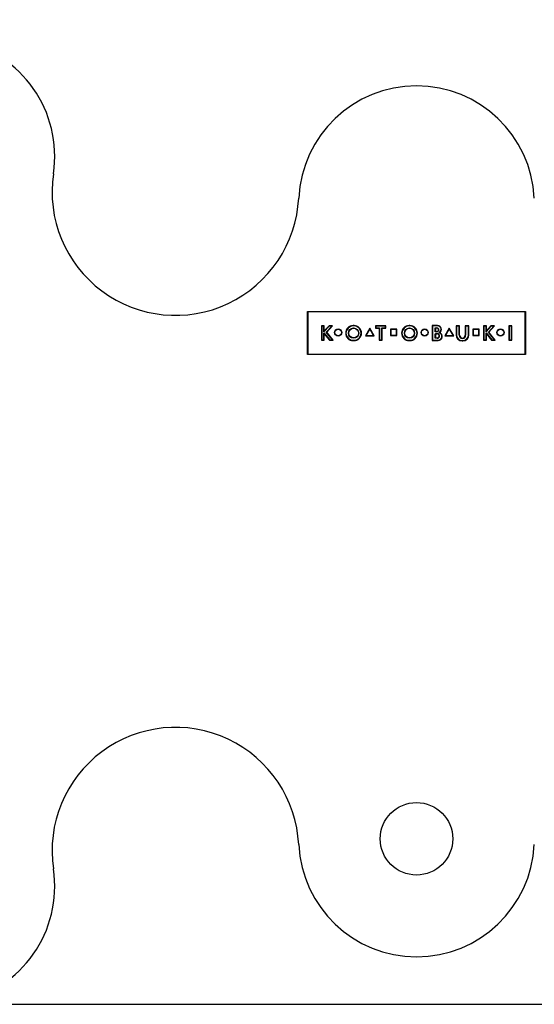
# Model space of a CAD drawing. Units: millimetres. Extents: x 0 to 15438, y 0 to 8400.
# Drawn here: x 4536 to 4678, y 3669 to 3941 of the extents above; entities that cross this region are included whole.
import ezdxf

# ---------------------------------------------------------------- set-up
doc = ezdxf.new("R2010")
doc.units = ezdxf.units.MM
doc.header["$MEASUREMENT"] = 0
for name, color, linetype in [('P001', 131, 'Continuous'), ('P_2DIM', 6, 'Continuous'), ('P_7THICK', 7, 'Continuous')]:
    doc.layers.add(name, color=color, linetype=linetype)
doc.styles.add('BIGFONT', font='simplex.shx', dxfattribs={"bigfont": 'bigfont.shx'})
doc.dimstyles.new('DIMBIGFONT$0', dxfattribs={"dimscale": 20, "dimtxt": 3, "dimasz": 2, "dimexe": 1.5, "dimexo": 3, "dimgap": 0.75, "dimtad": 1, "dimdec": 1, "dimdsep": 46, "dimtxsty": 'BIGFONT', "dimsah": 1, "dimcen": 0, "dimclrt": 230, "dimadec": 1, "dimazin": 2, "dimtfac": 0.6, "dimtdec": 1, "dimtofl": 0, "dimtmove": 2, "dimatfit": 3, "dimfxl": 1, "dimtvp": 1, "dimtolj": 1, "dimarcsym": 0})

# ---------------------------------------------------------------- blocks, each defined once
blk = doc.blocks.new('*D137')
at = {"layer": 'Defpoints', "color": 0}
for p in [(4845.91, 4054.21), (4845.91, 3968.71), (4445.33, 3935.5)]:
    blk.add_point(p, dxfattribs=at)
at = {"layer": 'P_2DIM', "color": 0, "lineweight": -2}
for p, q in [((4445.33, 3995.5), (4445.33, 4084.21)), ((4845.91, 4028.71), (4845.91, 4084.21)), ((4485.33, 4054.21), (4805.91, 4054.21))]:
    blk.add_line(p, q, dxfattribs=at)
at = {"layer": 'P_2DIM', "color": 0}
for points in [[(4485.33, 4060.88), (4485.33, 4047.55), (4445.33, 4054.21)], [(4805.91, 4047.55), (4805.91, 4060.88), (4845.91, 4054.21)]]:
    blk.add_solid(points, dxfattribs=at)
at = {"layer": 'P_2DIM', "color": 230, "insert": (4517.92, 4177.32), "char_height": 60, "attachment_point": 1, "style": 'BIGFONT'}
blk.add_mtext('\\A1;\\A1;(401)', dxfattribs=at)

msp = doc.modelspace()

# ---------------------------------------------------------------- linework, layer by layer
at = {"layer": 'P001'}
for p, q in [((4615.62, 3860.21), (4675.62, 3860.2)), ((4615.62, 3860.21), (4615.7, 3860.12)), ((4615.62, 3848.39), (4615.62, 3860.21)), ((4675.53, 3860.11), (4615.7, 3860.12)), ((4615.7, 3860.12), (4615.7, 3848.48)), ((4675.62, 3860.2), (4675.53, 3860.11)), ((4675.53, 3848.47), (4675.53, 3860.11)), ((4675.62, 3860.2), (4675.62, 3848.39)), ((4620.21, 3856.31), (4619.45, 3856.31)), ((4619.53, 3856.22), (4619.45, 3856.31)), ((4619.45, 3856.31), (4619.45, 3852.28)), ((4620.12, 3856.22), (4619.53, 3856.22)), ((4619.53, 3856.22), (4619.53, 3852.37)), ((4620.12, 3856.22), (4620.21, 3856.31)), ((4621.56, 3856.22), (4620.12, 3854.66)), ((4620.12, 3854.66), (4620.12, 3856.22)), ((4620.12, 3854.66), (4620.21, 3854.88)), ((4620.12, 3854.33), (4620.21, 3854.08)), ((4620.12, 3852.37), (4620.12, 3854.33)), ((4620.12, 3854.33), (4621.69, 3852.37)), ((4621.52, 3856.31), (4620.21, 3854.88)), ((4620.21, 3854.88), (4620.21, 3856.31)), ((4620.21, 3852.28), (4620.21, 3854.08)), ((4620.21, 3854.08), (4621.65, 3852.28)), ((4620.77, 3854.53), (4622.28, 3856.22)), ((4620.77, 3854.53), (4620.89, 3854.52)), ((4622.47, 3852.37), (4620.77, 3854.53)), ((4620.89, 3854.52), (4622.47, 3856.31)), ((4622.65, 3852.28), (4620.89, 3854.52)), ((4622.47, 3856.31), (4621.52, 3856.31)), ((4621.56, 3856.22), (4621.52, 3856.31)), ((4622.28, 3856.22), (4621.56, 3856.22)), ((4622.28, 3856.22), (4622.47, 3856.31)), ((4628.4, 3856.32), (4628.16, 3856.32)), ((4628.4, 3856.23), (4628.16, 3856.23)), ((4632.72, 3855.62), (4631.53, 3853.52)), ((4632.72, 3855.44), (4631.68, 3853.61)), ((4633.92, 3853.52), (4632.72, 3855.62)), ((4632.72, 3855.44), (4632.72, 3855.62)), ((4633.77, 3853.61), (4632.72, 3855.44)), ((4634.33, 3856.31), (4634.33, 3855.61)), ((4634.42, 3856.22), (4634.33, 3856.31)), ((4637.18, 3856.31), (4634.33, 3856.31)), ((4634.42, 3855.7), (4634.33, 3855.61)), ((4634.33, 3855.61), (4635.31, 3855.61)), ((4634.42, 3856.22), (4634.42, 3855.7)), ((4637.1, 3856.22), (4634.42, 3856.22)), ((4634.42, 3855.7), (4635.4, 3855.7)), ((4635.4, 3855.7), (4635.31, 3855.61)), ((4635.31, 3855.61), (4635.31, 3852.28)), ((4635.4, 3855.7), (4635.4, 3852.37)), ((4636.05, 3855.7), (4636.14, 3855.61)), ((4636.05, 3852.37), (4636.05, 3855.7)), ((4636.05, 3855.7), (4637.1, 3855.7)), ((4636.14, 3852.28), (4636.14, 3855.61)), ((4636.14, 3855.61), (4637.18, 3855.61)), ((4637.1, 3856.22), (4637.18, 3856.31)), ((4637.1, 3855.7), (4637.1, 3856.22)), ((4637.1, 3855.7), (4637.18, 3855.61)), ((4637.18, 3855.61), (4637.18, 3856.31)), ((4640.19, 3855.33), (4638.44, 3855.33)), ((4638.53, 3855.24), (4638.44, 3855.33)), ((4638.44, 3855.33), (4638.44, 3853.59)), ((4640.1, 3855.24), (4638.53, 3855.24)), ((4638.53, 3855.24), (4638.53, 3853.68)), ((4640.1, 3855.24), (4640.19, 3855.33)), ((4640.1, 3853.68), (4640.1, 3855.24)), ((4640.19, 3853.59), (4640.19, 3855.33)), ((4643.81, 3856.32), (4643.57, 3856.32)), ((4643.81, 3856.23), (4643.57, 3856.23)), ((4651.4, 3856.35), (4649.94, 3856.35)), ((4650.02, 3856.26), (4649.94, 3856.35)), ((4649.94, 3856.35), (4649.94, 3852.24)), ((4651.4, 3856.26), (4650.02, 3856.26)), ((4650.02, 3856.26), (4650.02, 3852.33)), ((4650.72, 3855.72), (4651.24, 3855.72)), ((4650.72, 3855.72), (4650.81, 3855.63)), ((4650.72, 3854.63), (4650.72, 3855.72)), ((4650.72, 3854.63), (4650.81, 3854.72)), ((4651.24, 3854.63), (4650.72, 3854.63)), ((4650.72, 3854.11), (4651.34, 3854.11)), ((4650.72, 3854.11), (4650.81, 3854.03)), ((4650.72, 3852.87), (4650.72, 3854.11)), ((4651.24, 3855.63), (4650.81, 3855.63)), ((4650.81, 3855.63), (4650.81, 3854.72)), ((4650.81, 3854.72), (4651.24, 3854.72)), ((4651.34, 3854.03), (4650.81, 3854.03)), ((4650.81, 3854.03), (4650.81, 3852.96)), ((4654.66, 3855.61), (4653.46, 3853.52)), ((4654.66, 3855.44), (4653.61, 3853.61)), ((4655.93, 3853.52), (4654.66, 3855.61)), ((4654.66, 3855.44), (4654.66, 3855.61)), ((4655.77, 3853.61), (4654.66, 3855.44)), ((4657.49, 3856.25), (4656.53, 3856.25)), ((4656.62, 3856.16), (4656.53, 3856.25)), ((4656.53, 3856.25), (4656.53, 3853.81)), ((4657.4, 3856.16), (4656.62, 3856.16)), ((4656.62, 3856.16), (4656.62, 3853.81)), ((4657.4, 3856.16), (4657.49, 3856.25)), ((4657.4, 3853.7), (4657.4, 3856.16)), ((4657.49, 3853.7), (4657.49, 3856.25)), ((4660.04, 3856.25), (4659.07, 3856.25)), ((4659.16, 3856.16), (4659.07, 3856.25)), ((4659.07, 3856.25), (4659.07, 3853.7)), ((4659.95, 3856.16), (4659.16, 3856.16)), ((4659.16, 3856.16), (4659.16, 3853.7)), ((4659.95, 3856.16), (4660.04, 3856.25)), ((4659.95, 3853.81), (4659.95, 3856.16)), ((4660.04, 3853.81), (4660.04, 3856.25)), ((4662.91, 3855.33), (4661.16, 3855.33)), ((4661.25, 3855.24), (4661.16, 3855.33)), ((4661.16, 3855.33), (4661.16, 3853.59)), ((4662.82, 3855.24), (4661.25, 3855.24)), ((4661.25, 3855.24), (4661.25, 3853.67)), ((4662.82, 3855.24), (4662.91, 3855.33)), ((4662.82, 3853.67), (4662.82, 3855.24)), ((4662.91, 3853.59), (4662.91, 3855.33)), ((4664.87, 3856.31), (4664.04, 3856.31)), ((4664.13, 3856.22), (4664.04, 3856.31)), ((4664.04, 3856.31), (4664.04, 3852.28)), ((4664.78, 3856.22), (4664.13, 3856.22)), ((4664.13, 3856.22), (4664.13, 3852.37)), ((4664.78, 3856.22), (4664.87, 3856.31)), ((4666.15, 3856.22), (4664.78, 3854.65)), ((4664.78, 3854.65), (4664.78, 3856.22)), ((4664.78, 3854.65), (4664.87, 3854.89)), ((4664.78, 3854.33), (4664.87, 3854.08)), ((4664.78, 3852.37), (4664.78, 3854.33)), ((4664.78, 3854.33), (4666.35, 3852.37)), ((4666.11, 3856.31), (4664.87, 3854.89)), ((4664.87, 3854.89), (4664.87, 3856.31)), ((4664.87, 3852.28), (4664.87, 3854.08)), ((4664.87, 3854.08), (4666.3, 3852.28)), ((4665.43, 3854.52), (4666.93, 3856.22)), ((4665.43, 3854.52), (4665.55, 3854.52)), ((4667.13, 3852.37), (4665.43, 3854.52)), ((4665.55, 3854.52), (4667.13, 3856.31)), ((4667.31, 3852.28), (4665.55, 3854.52)), ((4667.13, 3856.31), (4666.11, 3856.31)), ((4666.15, 3856.22), (4666.11, 3856.31)), ((4666.93, 3856.22), (4666.15, 3856.22)), ((4666.93, 3856.22), (4667.13, 3856.31)), ((4671.85, 3856.31), (4671.02, 3856.31)), ((4671.11, 3856.22), (4671.02, 3856.31)), ((4671.02, 3856.31), (4671.02, 3852.28)), ((4671.76, 3856.22), (4671.11, 3856.22)), ((4671.11, 3856.22), (4671.11, 3852.37)), ((4671.76, 3856.22), (4671.85, 3856.31)), ((4671.76, 3852.37), (4671.76, 3856.22)), ((4671.85, 3852.28), (4671.85, 3856.31)), ((4619.53, 3852.37), (4619.45, 3852.28)), ((4619.45, 3852.28), (4620.21, 3852.28)), ((4619.53, 3852.37), (4620.12, 3852.37)), ((4620.12, 3852.37), (4620.21, 3852.28)), ((4621.69, 3852.37), (4621.65, 3852.28)), ((4621.65, 3852.28), (4622.65, 3852.28)), ((4621.69, 3852.37), (4622.47, 3852.37)), ((4622.47, 3852.37), (4622.65, 3852.28)), ((4628.16, 3852.29), (4628.4, 3852.29)), ((4628.16, 3852.21), (4628.4, 3852.21)), ((4631.68, 3853.61), (4631.53, 3853.52)), ((4631.53, 3853.52), (4633.92, 3853.52)), ((4631.68, 3853.61), (4633.77, 3853.61)), ((4633.77, 3853.61), (4633.92, 3853.52)), ((4635.4, 3852.37), (4635.31, 3852.28)), ((4635.31, 3852.28), (4636.14, 3852.28)), ((4635.4, 3852.37), (4636.05, 3852.37)), ((4636.05, 3852.37), (4636.14, 3852.28)), ((4638.53, 3853.68), (4638.44, 3853.59)), ((4638.44, 3853.59), (4640.19, 3853.59)), ((4638.53, 3853.68), (4640.1, 3853.68)), ((4640.1, 3853.68), (4640.19, 3853.59)), ((4643.57, 3852.29), (4643.81, 3852.29)), ((4643.57, 3852.21), (4643.81, 3852.21)), ((4650.02, 3852.33), (4649.94, 3852.24)), ((4649.94, 3852.24), (4651.6, 3852.24)), ((4650.02, 3852.33), (4651.6, 3852.33)), ((4650.72, 3852.87), (4650.81, 3852.96)), ((4651.34, 3852.87), (4650.72, 3852.87)), ((4650.81, 3852.96), (4651.34, 3852.96)), ((4653.61, 3853.61), (4653.46, 3853.52)), ((4653.46, 3853.52), (4655.93, 3853.52)), ((4653.61, 3853.61), (4655.77, 3853.61)), ((4655.77, 3853.61), (4655.93, 3853.52)), ((4658.21, 3852.22), (4658.36, 3852.22)), ((4658.21, 3852.13), (4658.36, 3852.13)), ((4661.25, 3853.67), (4661.16, 3853.59)), ((4661.16, 3853.59), (4662.91, 3853.59)), ((4661.25, 3853.67), (4662.82, 3853.67)), ((4662.82, 3853.67), (4662.91, 3853.59)), ((4664.13, 3852.37), (4664.04, 3852.28)), ((4664.04, 3852.28), (4664.87, 3852.28)), ((4664.13, 3852.37), (4664.78, 3852.37)), ((4664.78, 3852.37), (4664.87, 3852.28)), ((4666.35, 3852.37), (4666.3, 3852.28)), ((4666.3, 3852.28), (4667.31, 3852.28)), ((4666.35, 3852.37), (4667.13, 3852.37)), ((4667.13, 3852.37), (4667.31, 3852.28)), ((4671.11, 3852.37), (4671.02, 3852.28)), ((4671.02, 3852.28), (4671.85, 3852.28)), ((4671.11, 3852.37), (4671.76, 3852.37)), ((4671.76, 3852.37), (4671.85, 3852.28)), ((4615.62, 3848.39), (4615.7, 3848.48)), ((4675.62, 3848.39), (4615.62, 3848.39)), ((4615.7, 3848.48), (4675.53, 3848.47)), ((4675.62, 3848.39), (4675.53, 3848.47))]:
    msp.add_line(p, q, dxfattribs=at)
for centre, radius in [((4624.04, 3854.46), 0.99), ((4624.04, 3854.46), 0.902), ((4628.28, 3854.26), 1.42), ((4628.28, 3854.26), 1.34), ((4643.69, 3854.26), 1.42), ((4643.69, 3854.26), 1.34), ((4647.87, 3854.46), 0.99), ((4647.87, 3854.46), 0.902), ((4668.76, 3854.46), 0.99), ((4668.76, 3854.46), 0.902), ((4645.62, 3714.89), 10)]:
    msp.add_circle(centre, radius, dxfattribs=at)
for centre, radius, start, end in [((4513.43, 3903), 32.5, 351.498, 165.83), ((4645.62, 3889.89), 32.5, 2.834, 177.166), ((4579.2, 3893.17), 34, 171.498, 357.166), ((4628.16, 3854.26), 2.06, 89.9966, 269.9966), ((4628.16, 3854.26), 1.97, 89.9966, 269.9966), ((4628.4, 3854.26), 2.06, 269.9966, 89.9966), ((4628.4, 3854.26), 1.97, 269.9966, 89.9966), ((4643.57, 3854.26), 2.06, 89.9966, 269.9966), ((4643.57, 3854.26), 1.97, 89.9966, 269.9966), ((4643.81, 3854.26), 2.06, 269.9966, 89.9966), ((4643.81, 3854.26), 1.97, 269.9966, 89.9966), ((4651.24, 3855.17), 0.545, 269.9966, 89.9966), ((4651.24, 3855.17), 0.457, 269.9966, 89.9966), ((4651.34, 3853.49), 0.621, 269.9966, 89.9966), ((4651.34, 3853.49), 0.533, 269.9966, 89.9966), ((4651.4, 3855.28), 1.07, 304.0891, 89.9966), ((4651.4, 3855.28), 0.985, 291.6554, 89.9966), ((4651.6, 3853.35), 1.11, 269.9966, 68.9442), ((4651.6, 3853.35), 1.03, 269.9966, 80.8963), ((4658.21, 3853.81), 1.68, 179.9966, 269.9966), ((4658.21, 3853.81), 1.59, 179.9966, 269.9966), ((4658.36, 3853.81), 1.68, 269.9966, 359.9966), ((4658.36, 3853.81), 1.59, 269.9966, 359.9966), ((4658.28, 3853.7), 0.879, 179.9966, 359.9966), ((4658.28, 3853.7), 0.791, 179.9966, 359.9966), ((4579.2, 3711.6), 34, 2.834, 188.502), ((4645.62, 3714.89), 32.5, 182.834, 357.166), ((4513.43, 3701.77), 32.5, 194.17, 8.502)]:
    msp.add_arc(centre, radius, start, end, dxfattribs=at)
msp.add_open_spline([(4651.77, 3854.36), (4651.79, 3854.37), (4651.82, 3854.37), (4651.9, 3854.38), (4651.96, 3854.39), (4652, 3854.39)], degree=3, knots=[-1.03364231, -1.03364231, -1.03364231, -1.03364231, -1.01921482, -1.01921482, -0.97868434, -0.97868434, -0.97868434, -0.97868434], dxfattribs=at)
at = {"layer": 'P_7THICK'}
msp.add_line((4127.22, 3669.27), (5447.96, 3669.27), dxfattribs=at)

# ---------------------------------------------------------------- dimensions: what is measured, and where the dimension line sits
at = {"layer": 'P_2DIM'}
dim = msp.add_linear_dim(base=(4845.91, 4054.21), p1=(4445.33, 3935.5), p2=(4845.91, 3968.71), angle=180, text='\\A1;(<>)', dimstyle='DIMBIGFONT$0', override={"dimdec": 0}, dxfattribs=at)
dim.commit()
dim.dimension.update_dxf_attribs({"geometry": '*D137', "text_midpoint": (4627.92, 4131.6), "dimtype": 160})

doc.saveas('drawing.dxf')
